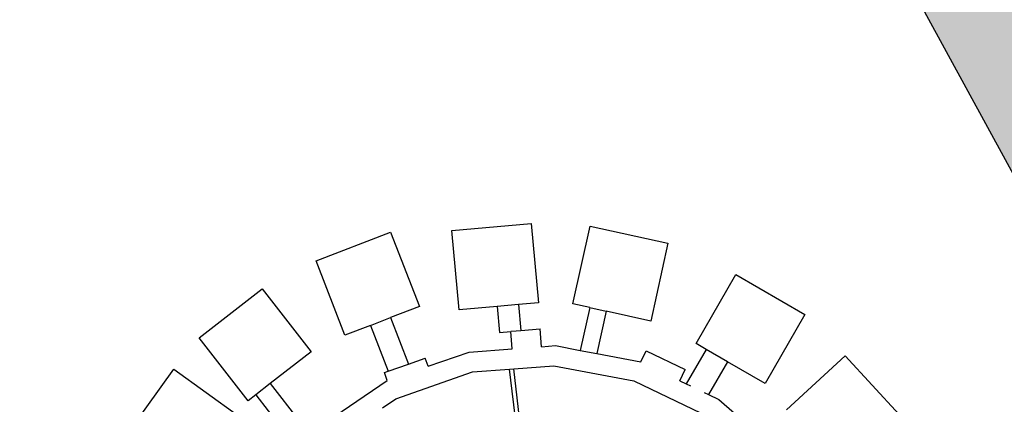
# Model space of a CAD drawing. Units: inches. Extents: x 833 to 1180, y 939 to 1064.
# Drawn here: x 993 to 996, y 974 to 975 of the extents above; entities that cross this region are included whole.
import ezdxf

# ---------------------------------------------------------------- set-up
doc = ezdxf.new("R2010")
doc.units = ezdxf.units.IN
doc.header["$MEASUREMENT"] = 0
doc.layers.add('Edges', color=7, linetype='Continuous')
picture_1 = doc.add_image_def('image2.jpg', size_in_pixel=(323, 568))

msp = doc.modelspace()

# ---------------------------------------------------------------- hatches: boundary and pattern name
h = msp.add_hatch(color=6)
h.dxf.hatch_style = 1
h.paths.add_polyline_path([(998.628, 1000.963), (992.435, 1005.318), (978.388, 983.796), (984.581, 979.441)])
h.paths.add_polyline_path([(1012.0567, 980.463), (1008.463, 987.046), (993.543, 978.901), (997.1367, 972.318)])
h.paths.add_polyline_path([(984.1448, 978.1779), (984.4919, 978.6673), (982.82, 979.8535), (982.4728, 979.3641), (980.5969, 980.695), (980.9441, 981.1843), (979.0683, 982.5152), (978.7211, 982.0258), (977.6608, 982.7781), (971.4116, 973.9697), (972.4718, 973.2175), (977.8955, 969.3696), (977.5483, 968.8802), (982.1564, 965.611), (982.5036, 966.1003), (987.7233, 962.397), (988.7836, 961.6448), (995.0328, 970.4532), (993.9726, 971.2054), (994.3198, 971.6947), (992.6478, 972.8809), (992.3006, 972.3916), (990.4248, 973.7224), (990.772, 974.2118), (989.1, 975.398), (988.7528, 974.9086)])
h.paths.add_polyline_path([(991.4117, 991.1759), (995.4117, 997.1759), (990.9301, 1000.0207), (986.9301, 994.0207)], flags=16)
h.paths.add_polyline_path([(1000.2985, 975.0763), (1008.2318, 979.4801), (1005.597, 984.2267), (997.6636, 979.8229)], flags=16)
h.paths.add_polyline_path([(977.7915, 972.8149), (986.1226, 967.2143), (989.1335, 971.3099), (980.8023, 976.9106)], flags=16)

# ---------------------------------------------------------------- linework, layer by layer
at = {"color": 6}
msp.add_lwpolyline([(993.543, 978.901), (1008.463, 987.046), (1012.0567, 980.463), (997.1367, 972.318)], close=True, dxfattribs=at)
at = {"layer": 'Edges', "color": 4}
for p, q in [((994.4769, 974.5299), (994.6715, 974.5476)), ((994.6715, 974.5476), (994.6892, 974.3529)), ((994.144, 974.4556), (994.3263, 974.5263)), ((994.3263, 974.5263), (994.397, 974.344)), ((994.4946, 974.3352), (994.4769, 974.5299)), ((994.7734, 974.3503), (994.8157, 974.5412)), ((994.8157, 974.5412), (995.0065, 974.4988)), ((995.0065, 974.4988), (994.9642, 974.308)), ((994.2147, 974.2733), (994.144, 974.4556)), ((995.0753, 974.2527), (995.173, 974.4219)), ((995.173, 974.4219), (995.3423, 974.3242)), ((993.8573, 974.2668), (994.0116, 974.3869)), ((994.0116, 974.3869), (994.1316, 974.2326)), ((994.6892, 974.3529), (994.6402, 974.3485)), ((994.397, 974.344), (994.3265, 974.3167)), ((994.5875, 974.3437), (994.4946, 974.3352)), ((994.6402, 974.3485), (994.5875, 974.3437)), ((994.5875, 974.3437), (994.5934, 974.2796)), ((994.6402, 974.3485), (994.646, 974.2852)), ((994.8147, 974.3412), (994.7734, 974.3503)), ((994.8147, 974.3412), (994.7914, 974.2362)), ((994.8147, 974.3412), (994.8554, 974.3321)), ((994.8554, 974.3321), (994.8324, 974.2284)), ((994.9642, 974.308), (994.8554, 974.3321)), ((994.277, 974.2975), (994.3265, 974.3167)), ((994.3265, 974.3167), (994.3707, 974.2026)), ((995.3423, 974.3242), (995.2445, 974.1549)), ((994.277, 974.2975), (994.2147, 974.2733)), ((994.277, 974.2975), (994.3206, 974.1851)), ((994.5934, 974.2796), (994.6217, 974.2822)), ((994.6341, 974.2833), (994.6217, 974.2822)), ((994.6248, 974.2399), (994.6217, 974.2822)), ((994.634, 974.2843), (994.646, 974.2852)), ((994.646, 974.2852), (994.6931, 974.2887)), ((994.6963, 974.2452), (994.6931, 974.2887)), ((993.9774, 974.1125), (993.8573, 974.2668)), ((994.1316, 974.2326), (994.0313, 974.1545)), ((994.4185, 974.1971), (994.5188, 974.2321)), ((994.5188, 974.2321), (994.6248, 974.2399)), ((994.6963, 974.2452), (994.7308, 974.2477)), ((994.7308, 974.2477), (994.7914, 974.2362)), ((994.7914, 974.2362), (994.8324, 974.2284)), ((994.9396, 974.2079), (994.9528, 974.2353)), ((994.9528, 974.2353), (995.0485, 974.189)), ((995.0999, 974.2384), (995.0512, 974.154)), ((995.0999, 974.2384), (995.0753, 974.2527)), ((995.1524, 974.2081), (995.0999, 974.2384)), ((994.3707, 974.2026), (994.4116, 974.2168)), ((994.4185, 974.1971), (994.4116, 974.2168)), ((994.8324, 974.2284), (994.9396, 974.2079)), ((995.1524, 974.2081), (995.1059, 974.1276)), ((995.2445, 974.1549), (995.1524, 974.2081)), ((995.2968, 974.0905), (995.4407, 974.2228)), ((995.4407, 974.2228), (995.573, 974.0789)), ((993.6809, 974.0311), (993.7951, 974.1897)), ((993.7951, 974.1897), (993.9537, 974.0755)), ((994.3113, 974.1818), (994.3206, 974.1851)), ((994.3206, 974.1851), (994.3707, 974.2026)), ((994.5277, 974.1835), (994.6183, 974.1903)), ((994.6183, 974.1903), (994.6287, 974.1911)), ((994.6358, 974.0426), (994.6183, 974.1903)), ((994.6287, 974.1911), (994.7268, 974.1985)), ((994.646, 974.0439), (994.6287, 974.1911)), ((994.7268, 974.1985), (994.923, 974.1615)), ((995.0353, 974.1617), (995.0485, 974.189)), ((994.1424, 974.0426), (994.3181, 974.1621)), ((994.3181, 974.1621), (994.3113, 974.1818)), ((994.3392, 974.1175), (994.5277, 974.1835)), ((994.923, 974.1615), (995.0876, 974.0823)), ((995.0353, 974.1617), (995.0512, 974.154)), ((994.0313, 974.1545), (993.9958, 974.1269)), ((994.0313, 974.1545), (994.1024, 974.0631)), ((995.0512, 974.154), (995.0616, 974.149)), ((993.9958, 974.1269), (993.9774, 974.1125)), ((993.9958, 974.1269), (994.0725, 974.0284)), ((994.3064, 974.0951), (994.3392, 974.1175)), ((995.0955, 974.1326), (995.1059, 974.1276)), ((995.1059, 974.1276), (995.131, 974.1155)), ((995.131, 974.1155), (995.2114, 974.0461))]:
    msp.add_line(p, q, dxfattribs=at)

# ---------------------------------------------------------------- referenced raster images: frames only (the image files are external)
image = msp.add_image(picture_1, insert=(997.4227, 973.5068), size_in_units=(2.9521, 5.1914), rotation=28.2062)
image.dxf.flags = 7

doc.saveas('drawing.dxf')
